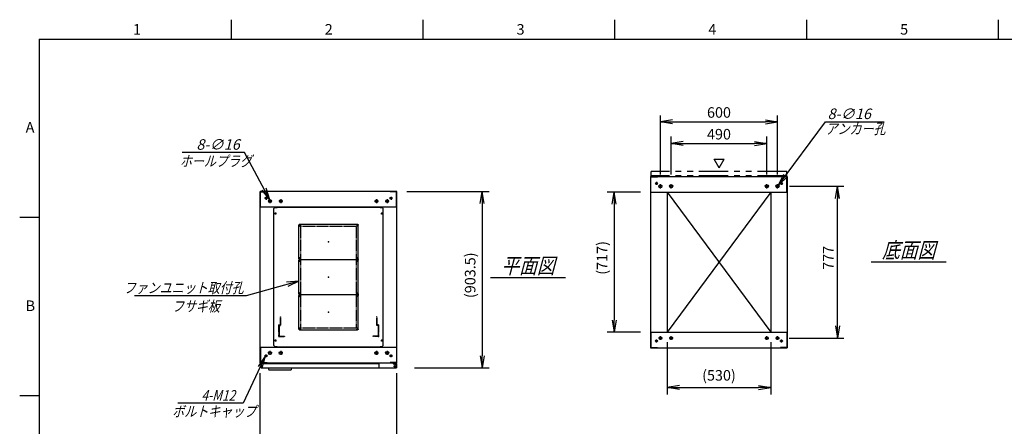
# Model space of a CAD drawing. Units: millimetres. Extents: x 0 to 398, y 1 to 284.
# Drawn here: x 0 to 252, y 180 to 284 of the extents above; entities that cross this region are included whole.
import ezdxf

# ---------------------------------------------------------------- set-up
doc = ezdxf.new("R2010")
doc.units = ezdxf.units.MM
for name, pattern in [('CENTER', [12, 7.5, -1.5, 1.5, -1.5]), ('DASHED', [4.5, 3, -1.5]), ('PHANTOM', [15, 7.5, -1.5, 1.5, -1.5, 1.5, -1.5])]:
    doc.linetypes.add(name, pattern=pattern)
doc.styles.get("Standard").update_dxf_attribs({"font": 'ROMANS', "bigfont": 'EXTFONT'})
doc.dimstyles.new('ISO-25', dxfattribs={"dimtxt": 2.5, "dimasz": 2.5, "dimexe": 1.25, "dimexo": 0.625, "dimtad": 1, "dimtxsty": 'Standard', "dimcen": 2.5, "dimadec": 0, "dimazin": 0, "dimtfac": 1, "dimtmove": 0, "dimatfit": 3, "dimfxl": 1, "dimarcsym": 0})

# ---------------------------------------------------------------- blocks, each defined once
blk = doc.blocks.new('DTL0001')
at = {"color": 0, "linetype": 'CENTER'}
for p, q in [((-140.96, 85), (-154.04, 85)), ((-147.5, 91.54), (-147.5, 78.46)), ((154.04, 85), (140.96, 85)), ((147.5, 91.54), (147.5, 78.46)), ((-140.96, -85), (-154.04, -85)), ((-147.5, -78.46), (-147.5, -91.54)), ((154.04, -85), (140.96, -85)), ((147.5, -78.46), (147.5, -91.54))]:
    blk.add_line(p, q, dxfattribs=at)
at = {"color": 0, "linetype": 'Continuous'}
for p, q in [((-152.5, 86), (-152.5, -86)), ((-148.5, 90), (148.5, 90)), ((152.5, 86), (152.5, -86)), ((-148.5, -90), (148.5, -90))]:
    blk.add_line(p, q, dxfattribs=at)
for centre in [(-147.5, 85), (147.5, 85), (-147.5, -85), (147.5, -85)]:
    blk.add_circle(centre, 4, dxfattribs=at)
for centre, start, end in [((-148.5, 86), 90, 180), ((148.5, 86), 0, 90), ((-148.5, -86), 180, 270), ((148.5, -86), 270, 0)]:
    blk.add_arc(centre, 4, start, end, dxfattribs=at)
at = {"color": 0}
for p in [(-147.5, 85), (147.5, 85), (0, 0), (-147.5, -85), (147.5, -85)]:
    blk.add_point(p, dxfattribs=at)
blk = doc.blocks.new('DTL0004')
at = {"color": 0, "linetype": 'DASHED'}
for p, q in [((-512, -60), (-512, 0)), ((-512, 0), (-482, 0)), ((-482, -2.3), (-482, 0)), ((-30, -2.3), (-30, 0)), ((0, 0), (-30, 0)), ((0, -60), (0, 0)), ((-509.7, -2.3), (-482, -2.3)), ((-509.7, -57.7), (-509.7, -2.3)), ((-2.3, -2.3), (-30, -2.3)), ((-2.3, -57.7), (-2.3, -2.3)), ((-512, -60), (-503.8, -60)), ((-509.7, -57.7), (-501.5, -57.7)), ((-503.8, -102), (-503.8, -60)), ((-501.5, -102), (-501.5, -57.7)), ((-10.5, -102), (-10.5, -57.7)), ((-2.3, -57.7), (-10.5, -57.7)), ((0, -60), (-8.2, -60)), ((-8.2, -102), (-8.2, -60)), ((-503.8, -102), (-501.5, -102)), ((-8.2, -102), (-10.5, -102))]:
    blk.add_line(p, q, dxfattribs=at)
at = {"color": 0}
blk.add_point((0, 0), dxfattribs=at)
blk = doc.blocks.new('DTL0013')
at = {"color": 0, "linetype": 'Continuous'}
for p, q in [((-280, 350.9), (-275, 355.9)), ((-275, 355.9), (-264, 355.9)), ((-264, 357.5), (-264, 355.9)), ((-264, 357.5), (264, 357.5)), ((264, 357.5), (264, 355.9)), ((264, 355.9), (275, 355.9)), ((275, 355.9), (280, 350.9)), ((-280, -350.9), (-280, 350.9)), ((280, -350.9), (280, 350.9)), ((-275, -355.9), (-280, -350.9)), ((275, -355.9), (280, -350.9)), ((-275, -355.9), (-264, -355.9)), ((-264, -355.9), (-264, -357.5)), ((-264, -357.5), (264, -357.5)), ((264, -355.9), (275, -355.9)), ((264, -355.9), (264, -357.5))]:
    blk.add_line(p, q, dxfattribs=at)
at = {"color": 0, "linetype": 'CENTER'}
for p, q in [((-278.04, 325), (-266.96, 325)), ((-272.5, 330.54), (-272.5, 319.46)), ((266.96, 325), (278.04, 325)), ((272.5, 330.54), (272.5, 319.46)), ((-142.96, 265), (-152.04, 265)), ((-147.5, 269.54), (-147.5, 260.46)), ((152.04, 265), (142.96, 265)), ((147.5, 269.54), (147.5, 260.46)), ((-142.96, 95), (-152.04, 95)), ((-142.96, 85), (-152.04, 85)), ((-147.5, 99.54), (-147.5, 90.46)), ((-147.5, 89.54), (-147.5, 80.46)), ((152.04, 95), (142.96, 95)), ((152.04, 85), (142.96, 85)), ((147.5, 99.54), (147.5, 90.46)), ((147.5, 89.54), (147.5, 80.46)), ((-142.96, -85), (-152.04, -85)), ((-142.96, -95), (-152.04, -95)), ((-147.5, -80.46), (-147.5, -89.54)), ((-147.5, -90.46), (-147.5, -99.54)), ((152.04, -85), (142.96, -85)), ((152.04, -95), (142.96, -95)), ((147.5, -80.46), (147.5, -89.54)), ((147.5, -90.46), (147.5, -99.54)), ((-142.96, -265), (-152.04, -265)), ((-147.5, -260.46), (-147.5, -269.54)), ((152.04, -265), (142.96, -265)), ((147.5, -260.46), (147.5, -269.54)), ((-278.04, -325), (-266.96, -325)), ((-272.5, -319.46), (-272.5, -330.54)), ((266.96, -325), (278.04, -325)), ((272.5, -319.46), (272.5, -330.54))]:
    blk.add_line(p, q, dxfattribs=at)
at = {"color": 0, "linetype": 'DASHED'}
for p, q in [((-142.5, 260), (142.5, 260)), ((-142.5, -260), (-142.5, 260)), ((142.5, -260), (142.5, 260)), ((-142.5, -260), (142.5, -260))]:
    blk.add_line(p, q, dxfattribs=at)
at = {"color": 0, "linetype": 'Continuous'}
for centre, radius in [((-272.5, 325), 3), ((272.5, 325), 3), ((-147.5, 265), 2), ((147.5, 265), 2), ((-147.5, 95), 2), ((-147.5, 85), 2), ((147.5, 95), 2), ((147.5, 85), 2), ((-147.5, -85), 2), ((-147.5, -95), 2), ((147.5, -85), 2), ((147.5, -95), 2), ((-147.5, -265), 2), ((147.5, -265), 2), ((-272.5, -325), 3), ((272.5, -325), 3)]:
    blk.add_circle(centre, radius, dxfattribs=at)
at = {"color": 0}
blk.add_point((0, 0), dxfattribs=at)
blk = doc.blocks.new('_Open')
at = {"color": 0, "linetype": 'ByBlock', "lineweight": -2}
for p, q in [((-1, 0.166667), (0, 0)), ((-1, -0.166667), (0, 0)), ((0, 0), (-1, 0))]:
    blk.add_line(p, q, dxfattribs=at)
blk = doc.blocks.new('*D16')
at = {"color": 0, "lineweight": -2}
for p, q in [((61.61, 158.23), (61.61, 193.54)), ((96.61, 158.23), (96.61, 193.54)), ((64.73, 173.98), (93.5, 173.98))]:
    blk.add_line(p, q, dxfattribs=at)
at = {"layer": 'Defpoints', "color": 0}
for p in [(96.61, 173.98), (61.61, 155.69), (96.61, 155.69)]:
    blk.add_point(p, dxfattribs=at)
at = {"color": 0, "lineweight": -2, "xscale": 3.114, "yscale": 3.114, "zscale": 3.114, "rotation": 180}
blk.add_blockref('_Open', (61.61, 173.98), dxfattribs=at)
at = {"color": 0, "lineweight": -2, "xscale": 3.114, "yscale": 3.114, "zscale": 3.114}
blk.add_blockref('_Open', (96.61, 173.98), dxfattribs=at)
at = {"color": 0, "insert": (79.11, 176.01), "char_height": 2.7, "attachment_point": 5}
blk.add_mtext('700', dxfattribs=at)
blk = doc.blocks.new('*D19')
at = {"color": 0, "lineweight": -2}
for p, q in [((197.18, 241.35), (211.1, 241.35)), ((209.48, 205.61), (209.48, 238.23)), ((197.13, 202.5), (211.1, 202.5))]:
    blk.add_line(p, q, dxfattribs=at)
at = {"layer": 'Defpoints', "color": 0}
for p in [(194.64, 241.35), (209.48, 241.35), (194.59, 202.5)]:
    blk.add_point(p, dxfattribs=at)
at = {"color": 0, "lineweight": -2, "xscale": 3.114, "yscale": 3.114, "zscale": 3.114}
for p, rotation in [((209.48, 241.35), 90), ((209.48, 202.5), 270)]:
    blk.add_blockref('_Open', p, dxfattribs=dict(at, rotation=rotation))
at = {"color": 0, "insert": (207.45, 223.03), "char_height": 2.7, "attachment_point": 5, "rotation": 90}
blk.add_mtext('777', dxfattribs=at)
blk = doc.blocks.new('*D20')
at = {"color": 0, "lineweight": -2}
for p, q in [((164.11, 244.41), (164.11, 259.5)), ((167.23, 257.88), (191, 257.88)), ((194.11, 244.41), (194.11, 259.5))]:
    blk.add_line(p, q, dxfattribs=at)
at = {"layer": 'Defpoints', "color": 0}
for p in [(194.11, 257.88), (164.11, 241.87), (194.11, 241.87)]:
    blk.add_point(p, dxfattribs=at)
at = {"color": 0, "lineweight": -2, "xscale": 3.114, "yscale": 3.114, "zscale": 3.114, "rotation": 180}
blk.add_blockref('_Open', (164.11, 257.88), dxfattribs=at)
at = {"color": 0, "lineweight": -2, "xscale": 3.114, "yscale": 3.114, "zscale": 3.114}
blk.add_blockref('_Open', (194.11, 257.88), dxfattribs=at)
at = {"color": 0, "insert": (179.11, 259.9), "char_height": 2.7, "attachment_point": 5}
blk.add_mtext('600', dxfattribs=at)
blk = doc.blocks.new('*D21')
at = {"color": 0, "lineweight": -2}
for p, q in [((166.86, 244.41), (166.86, 254.12)), ((169.98, 252.32), (188.25, 252.32)), ((191.36, 244.41), (191.36, 254.12))]:
    blk.add_line(p, q, dxfattribs=at)
at = {"layer": 'Defpoints', "color": 0}
for p in [(191.36, 252.32), (166.86, 241.87), (191.36, 241.87)]:
    blk.add_point(p, dxfattribs=at)
at = {"color": 0, "lineweight": -2, "xscale": 3.114, "yscale": 3.114, "zscale": 3.114, "rotation": 180}
blk.add_blockref('_Open', (166.86, 252.32), dxfattribs=at)
at = {"color": 0, "lineweight": -2, "xscale": 3.114, "yscale": 3.114, "zscale": 3.114}
blk.add_blockref('_Open', (191.36, 252.32), dxfattribs=at)
at = {"color": 0, "insert": (179.11, 254.34), "char_height": 2.7, "attachment_point": 5}
blk.add_mtext('490', dxfattribs=at)
blk = doc.blocks.new('SYM0002')
at = {"color": 7, "linetype": 'Continuous'}
for p, q in [((0, 0), (12.01, 16.21)), ((12.01, 16.21), (27.11, 16.21)), ((0, 0), (1.41, 2.83)), ((0, 0), (2.29, 2.18))]:
    blk.add_line(p, q, dxfattribs=at)
at = {"color": 7, "insert": (12.57, 16.89), "char_height": 2.7, "attachment_point": 7}
blk.add_mtext('{\\W1;\\Q15;8-∅16}', dxfattribs=at)
blk = doc.blocks.new('SYM0006')
at = {"color": 7, "linetype": 'Continuous'}
for p, q in [((0, 0), (-13.46, -3.72)), ((0, 0), (-3.15, -0.3)), ((0, 0), (-2.85, -1.36)), ((-13.46, -3.72), (-42.06, -3.72))]:
    blk.add_line(p, q, dxfattribs=at)
at = {"color": 7, "insert": (-14.15, -3.05), "char_height": 2.7, "attachment_point": 9}
blk.add_mtext('{\\W0.833333;\\Q15;ファンユニット取付孔}', dxfattribs=at)
blk = doc.blocks.new('*D34')
at = {"color": 0, "lineweight": -2}
for p, q in [((99.15, 240.04), (120.26, 240.04)), ((118.46, 236.93), (118.46, 197.98)), ((101.15, 194.87), (120.26, 194.87))]:
    blk.add_line(p, q, dxfattribs=at)
at = {"layer": 'Defpoints', "color": 0}
for p in [(96.61, 240.04), (98.61, 194.87), (118.46, 194.87)]:
    blk.add_point(p, dxfattribs=at)
at = {"color": 0, "lineweight": -2, "xscale": 3.114, "yscale": 3.114, "zscale": 3.114}
for p, rotation in [((118.46, 240.04), 90.00000000000001), ((118.46, 194.87), 270)]:
    blk.add_blockref('_Open', p, dxfattribs=dict(at, rotation=rotation))
at = {"color": 0, "insert": (115.73, 218.58), "char_height": 2.7, "attachment_point": 5, "rotation": 90}
blk.add_mtext('(903.5)', dxfattribs=at)
blk = doc.blocks.new('*D35')
at = {"color": 0, "lineweight": -2}
for p, q in [((165.86, 201.46), (165.86, 188.07)), ((192.36, 201.46), (192.36, 188.07)), ((168.97, 189.87), (189.24, 189.87))]:
    blk.add_line(p, q, dxfattribs=at)
at = {"layer": 'Defpoints', "color": 0}
for p in [(165.86, 204), (192.36, 204), (192.36, 189.87)]:
    blk.add_point(p, dxfattribs=at)
at = {"color": 0, "lineweight": -2, "xscale": 3.114, "yscale": 3.114, "zscale": 3.114, "rotation": 180}
blk.add_blockref('_Open', (165.86, 189.87), dxfattribs=at)
at = {"color": 0, "lineweight": -2, "xscale": 3.114, "yscale": 3.114, "zscale": 3.114}
blk.add_blockref('_Open', (192.36, 189.87), dxfattribs=at)
at = {"color": 0, "insert": (179.11, 192.61), "char_height": 2.7, "attachment_point": 5}
blk.add_mtext('(530)', dxfattribs=at)
blk = doc.blocks.new('*D37')
at = {"color": 0, "lineweight": -2}
for p, q in [((159.02, 239.85), (150.45, 239.85)), ((152.25, 236.73), (152.25, 207.11)), ((159.02, 204), (150.45, 204))]:
    blk.add_line(p, q, dxfattribs=at)
at = {"layer": 'Defpoints', "color": 0}
for p in [(161.56, 239.85), (152.24, 204), (161.56, 204)]:
    blk.add_point(p, dxfattribs=at)
at = {"color": 0, "lineweight": -2, "xscale": 3.114, "yscale": 3.114, "zscale": 3.114}
for p, rotation in [((152.25, 239.85), 90), ((152.25, 204), 270)]:
    blk.add_blockref('_Open', p, dxfattribs=dict(at, rotation=rotation))
at = {"color": 0, "insert": (149.51, 223.02), "char_height": 2.7, "attachment_point": 5, "rotation": 90}
blk.add_mtext('(717)', dxfattribs=at)
blk = doc.blocks.new('SYM0013')
at = {"color": 7, "linetype": 'Continuous'}
for p, q in [((-6.47, 12.14), (-22.45, 12.14)), ((0, 0), (-6.47, 12.14)), ((0, 0), (-0.98, 3.01)), ((0, 0), (-1.95, 2.49))]:
    blk.add_line(p, q, dxfattribs=at)
at = {"color": 7, "insert": (-7.73, 12.82), "char_height": 2.7, "attachment_point": 9}
blk.add_mtext('{\\W1;\\Q15;8-∅16}', dxfattribs=at)
blk = doc.blocks.new('SYM0014')
at = {"color": 7, "linetype": 'Continuous'}
for p, q in [((0, 0), (-5.61, -12.05)), ((0, 0), (-1.81, -2.59)), ((0, 0), (-0.82, -3.05)), ((-5.61, -12.05), (-22.4, -12.05))]:
    blk.add_line(p, q, dxfattribs=at)
at = {"color": 7, "insert": (-7.68, -11.38), "char_height": 2.7, "attachment_point": 9}
blk.add_mtext('{\\W0.833333;\\Q15;4-M12}', dxfattribs=at)

msp = doc.modelspace()

# ---------------------------------------------------------------- linework, layer by layer
at = {"color": 7, "linetype": 'Continuous'}
for p, q in [((54.13, 284), (54.13, 279)), ((103.25, 284), (103.25, 279)), ((152.38, 284), (152.38, 279)), ((201.5, 284), (201.5, 279)), ((250.63, 284), (250.63, 279)), ((5, 279), (398, 279)), ((5, 279), (5, 5)), ((179.14, 246.07), (177.84, 248.32)), ((177.84, 248.32), (180.44, 248.32)), ((179.14, 246.07), (180.44, 248.32)), ((161.61, 243.85), (196.61, 243.85)), ((161.61, 243.85), (161.61, 200)), ((161.69, 243.77), (163.36, 243.77)), ((161.69, 239.85), (161.69, 243.77)), ((163.36, 243.77), (163.36, 243.85)), ((194.86, 243.77), (194.86, 243.85)), ((196.53, 243.77), (194.86, 243.77)), ((196.53, 239.85), (196.53, 243.77)), ((196.61, 243.85), (196.61, 200)), ((96.61, 240.04), (61.61, 240.04)), ((61.61, 196.19), (61.61, 240.04)), ((61.69, 236.04), (61.69, 239.96)), ((61.69, 239.96), (63.36, 239.96)), ((63.36, 239.96), (63.36, 240.04)), ((94.86, 239.96), (94.86, 240.04)), ((96.53, 239.96), (94.86, 239.96)), ((96.53, 236.04), (96.53, 239.96)), ((96.61, 196.19), (96.61, 240.04)), ((161.61, 239.85), (196.61, 239.85)), ((165.86, 239.85), (165.86, 204)), ((192.36, 239.85), (165.86, 204)), ((165.86, 239.85), (192.36, 204)), ((192.36, 239.85), (192.36, 204)), ((96.61, 236.04), (61.61, 236.04)), ((5, 233.33), (0, 233.33)), ((218.11, 222.02), (237.3, 222.02)), ((120.61, 218.02), (139.8, 218.02)), ((161.61, 204), (196.61, 204)), ((161.69, 204), (161.69, 200.08)), ((196.53, 204), (196.53, 200.08)), ((61.61, 200.19), (96.61, 200.19)), ((61.69, 200.19), (61.69, 196.27)), ((92.43, 200.19), (95.68, 200.19)), ((96.53, 200.19), (96.53, 196.27)), ((161.61, 200), (196.61, 200)), ((161.69, 200.08), (163.36, 200.08)), ((163.36, 200.08), (163.36, 200)), ((194.86, 200.08), (194.86, 200)), ((196.53, 200.08), (194.86, 200.08)), ((61.61, 196.19), (96.61, 196.19)), ((61.61, 196.19), (96.61, 196.19)), ((61.69, 196.27), (63.36, 196.27)), ((61.81, 196.02), (61.81, 194.87)), ((61.81, 196.02), (91.98, 196.02)), ((61.81, 194.87), (96.51, 194.87)), ((63.36, 196.27), (63.36, 196.19)), ((63.66, 194.87), (63.81, 194.37)), ((63.81, 194.37), (69.5, 194.37)), ((69.65, 194.87), (69.5, 194.37)), ((91.98, 196.19), (91.98, 195.12)), ((94.86, 196.27), (94.86, 196.19)), ((96.53, 196.27), (94.86, 196.27)), ((95.68, 196.19), (95.68, 196.08)), ((95.68, 196.19), (95.68, 195.9)), ((95.68, 196.08), (96.28, 196.08)), ((95.68, 196.02), (96.51, 196.02)), ((95.68, 195.9), (96.23, 195.9)), ((96.48, 195.65), (96.48, 195.12)), ((96.51, 196.02), (96.51, 194.87)), ((5, 187.67), (0, 187.67))]:
    msp.add_line(p, q, dxfattribs=at)
at = {"color": 7, "linetype": 'PHANTOM'}
for p, q in [((161.76, 244.02), (161.76, 245.17)), ((196.46, 245.17), (161.76, 245.17)), ((196.46, 244.02), (196.46, 245.17)), ((196.46, 244.02), (161.76, 244.02))]:
    msp.add_line(p, q, dxfattribs=at)
at = {"color": 7, "linetype": 'CENTER'}
for p, q in [((163.11, 242.47), (163.11, 241.72)), ((195.11, 242.47), (195.11, 241.72)), ((163.49, 242.1), (162.74, 242.1)), ((164.64, 241.35), (163.59, 241.35)), ((164.11, 240.82), (164.11, 241.87)), ((167.39, 241.35), (166.34, 241.35)), ((166.86, 240.82), (166.86, 241.87)), ((190.84, 241.35), (191.89, 241.35)), ((191.36, 240.82), (191.36, 241.87)), ((193.59, 241.35), (194.64, 241.35)), ((194.11, 240.82), (194.11, 241.87)), ((194.74, 242.1), (195.49, 242.1)), ((63.49, 238.29), (62.74, 238.29)), ((63.11, 238.67), (63.11, 237.92)), ((64.59, 237.54), (63.64, 237.54)), ((64.11, 238.02), (64.11, 237.07)), ((67.34, 237.54), (66.39, 237.54)), ((66.86, 238.02), (66.86, 237.07)), ((90.89, 237.54), (91.84, 237.54)), ((91.36, 238.02), (91.36, 237.07)), ((93.64, 237.54), (94.59, 237.54)), ((94.11, 238.02), (94.11, 237.07)), ((94.74, 238.29), (95.49, 238.29)), ((95.11, 238.67), (95.11, 237.92)), ((163.11, 201.37), (163.11, 202.12)), ((164.59, 202.5), (163.64, 202.5)), ((164.11, 202.02), (164.11, 202.97)), ((167.34, 202.5), (166.39, 202.5)), ((166.86, 202.02), (166.86, 202.97)), ((190.89, 202.5), (191.84, 202.5)), ((191.36, 202.02), (191.36, 202.97)), ((193.64, 202.5), (194.59, 202.5)), ((194.11, 202.02), (194.11, 202.97)), ((195.11, 201.37), (195.11, 202.12)), ((163.49, 201.75), (162.74, 201.75)), ((194.74, 201.75), (195.49, 201.75)), ((63.49, 197.94), (62.74, 197.94)), ((63.11, 197.57), (63.11, 198.32)), ((64.64, 198.69), (63.59, 198.69)), ((64.11, 199.22), (64.11, 198.17)), ((67.39, 198.69), (66.34, 198.69)), ((66.86, 199.22), (66.86, 198.17)), ((90.84, 198.69), (91.89, 198.69)), ((91.36, 199.22), (91.36, 198.17)), ((93.59, 198.69), (94.64, 198.69)), ((94.11, 199.22), (94.11, 198.17)), ((94.74, 197.94), (95.49, 197.94)), ((95.11, 197.57), (95.11, 198.32)), ((95.76, 195.27), (96.46, 195.27)), ((95.77, 195.27), (96.45, 195.27)), ((96.11, 195.62), (96.11, 194.92)), ((96.11, 195.61), (96.11, 194.93))]:
    msp.add_line(p, q, dxfattribs=at)
at = {"color": 7, "linetype": 'Continuous'}
for centre, radius in [((163.11, 242.1), 0.25), ((195.11, 242.1), 0.25), ((164.11, 241.35), 0.4), ((166.86, 241.35), 0.4), ((191.36, 241.35), 0.4), ((194.11, 241.35), 0.4), ((63.11, 238.29), 0.25), ((64.11, 237.54), 0.35), ((66.86, 237.54), 0.35), ((91.36, 237.54), 0.35), ((94.11, 237.54), 0.35), ((95.11, 238.29), 0.25), ((163.11, 201.75), 0.25), ((164.11, 202.5), 0.35), ((166.86, 202.5), 0.35), ((191.36, 202.5), 0.35), ((194.11, 202.5), 0.35), ((195.11, 201.75), 0.25), ((63.11, 197.94), 0.25), ((64.11, 198.69), 0.4), ((66.86, 198.69), 0.4), ((91.36, 198.69), 0.4), ((94.11, 198.69), 0.4), ((95.11, 197.94), 0.25), ((96.11, 195.27), 0.212), ((96.11, 195.27), 0.212)]:
    msp.add_circle(centre, radius, dxfattribs=at)
for centre, start, end in [((92.23, 195.12), 180, 270), ((96.23, 195.65), 0, 90), ((96.23, 195.12), 270, 0)]:
    msp.add_arc(centre, 0.25, start, end, dxfattribs=at)
at = {"color": 7}
for p in [(179.11, 221.92), (79.11, 218.12)]:
    msp.add_point(p, dxfattribs=at)

# ---------------------------------------------------------------- block references
for name, p in [('SYM0002', (194.35, 241.67)), ('SYM0013', (64.09, 237.89)), ('SYM0006', (71.49, 217.07)), ('SYM0014', (62.88, 197.85))]:
    msp.add_blockref(name, p, dxfattribs=at)
at = {"color": 7, "xscale": 0.05, "zscale": 0.05}
for name, p, yscale in [('DTL0013', (79.11, 218.12), 0.05), ('DTL0001', (79.11, 227.12), -0.05), ('DTL0001', (79.11, 218.12), -0.05), ('DTL0001', (79.11, 209.12), -0.05), ('DTL0004', (91.91, 202.87), -0.05)]:
    msp.add_blockref(name, p, dxfattribs=dict(at, yscale=yscale))

# ---------------------------------------------------------------- texts
at = {"color": 7}
for s, insert, char_height, attachment_point in [('{\\W1;1}', (29.02, 280.18), 2.7, 7), ('{\\W1;2}', (78.14, 280.18), 2.7, 7), ('{\\W1;3}', (127.27, 280.18), 2.7, 7), ('{\\W1;4}', (176.39, 280.18), 2.7, 7), ('{\\W1;5}', (225.52, 280.18), 2.7, 7), ('{\\W1;A}', (1.53, 255.1), 2.7, 7), ('{\\W0.833333;\\Q15;アンカー孔}', (206.4, 254.73), 2.7, 7), ('{\\W0.833333;\\Q15;ホールプラグ}', (41.04, 246.45), 2.7, 7), ('{\\W0.833333;\\Q15;底面図}', (227.71, 223.02), 4, 8), ('{\\W0.833333;\\Q15;平面図}', (130.21, 219.02), 4, 8), ('{\\W1;B}', (1.53, 209.43), 2.7, 7), ('{\\W0.833333;\\Q15;フサギ板}', (45.16, 212), 2.7, 2), ('{\\W0.833333;\\Q15;ボルトキャップ}', (39.07, 182.38), 2.7, 7)]:
    msp.add_mtext(s, dxfattribs=dict(at, insert=insert, char_height=char_height, attachment_point=attachment_point))

# ---------------------------------------------------------------- dimensions: what is measured, and where the dimension line sits
for base, p1, p2, angle, text, override, picture, middle in [((194.11, 257.88), (164.11, 241.87), (194.11, 241.87), 180, '600', {"dimtxt": 2.7, "dimasz": 3.114, "dimexe": 1.62, "dimexo": 2.54, "dimgap": 0.675, "dimtad": 1, "dimtih": 0, "dimtoh": 0, "dimdec": 0, "dimdsep": 46, "dimblk1": 'Open', "dimblk2": 'Open', "dimsah": 1, "dimse1": 0, "dimse2": 0, "dimtmove": 0}, '*D20', (179.11, 257.88)), ((191.36, 252.32), (166.86, 241.87), (191.36, 241.87), 180, '490', {"dimtxt": 2.7, "dimasz": 3.114, "dimexe": 1.8, "dimexo": 2.54, "dimgap": 0.675, "dimtad": 1, "dimtih": 0, "dimtoh": 0, "dimdec": 0, "dimdsep": 46, "dimblk1": 'Open', "dimblk2": 'Open', "dimsah": 1, "dimse1": 0, "dimse2": 0, "dimtmove": 0}, '*D21', (179.11, 252.32)), ((118.46, 194.87), (96.61, 240.04), (98.61, 194.87), 90, '(903.5)', {"dimtxt": 2.7, "dimasz": 3.114, "dimexe": 1.8, "dimexo": 2.54, "dimgap": 0.675, "dimtad": 1, "dimtih": 0, "dimtoh": 0, "dimdec": 1, "dimzin": 0, "dimdsep": 46, "dimblk1": 'Open', "dimblk2": 'Open', "dimsah": 1, "dimse1": 0, "dimse2": 0, "dimtmove": 0}, '*D34', (118.46, 218.58)), ((152.25, 204), (161.56, 239.85), (161.56, 204), 90, '(717)', {"dimtxt": 2.7, "dimasz": 3.114, "dimexe": 1.8, "dimexo": 2.54, "dimgap": 0.675, "dimtad": 1, "dimtih": 0, "dimtoh": 0, "dimdec": 0, "dimdsep": 46, "dimblk1": 'Open', "dimblk2": 'Open', "dimsah": 1, "dimse1": 0, "dimse2": 0, "dimtmove": 0}, '*D37', (152.25, 223.02)), ((209.48, 241.35), (194.59, 202.5), (194.64, 241.35), 270, '777', {"dimtxt": 2.7, "dimasz": 3.114, "dimexe": 1.62, "dimexo": 2.54, "dimgap": 0.675, "dimtad": 1, "dimtih": 0, "dimtoh": 0, "dimdec": 0, "dimdsep": 46, "dimblk1": 'Open', "dimblk2": 'Open', "dimsah": 1, "dimse1": 0, "dimse2": 0, "dimtmove": 0}, '*D19', (209.48, 223.03)), ((192.36, 189.87), (165.86, 204), (192.36, 204), 180, '(530)', {"dimtxt": 2.7, "dimasz": 3.114, "dimexe": 1.8, "dimexo": 2.54, "dimgap": 0.675, "dimtad": 1, "dimtih": 0, "dimtoh": 0, "dimdec": 0, "dimdsep": 46, "dimblk1": 'Open', "dimblk2": 'Open', "dimsah": 1, "dimse1": 0, "dimse2": 0, "dimtmove": 0}, '*D35', (179.11, 189.87)), ((96.61, 173.98), (61.61, 155.69), (96.61, 155.69), 180, '700', {"dimtxt": 2.7, "dimasz": 3.114, "dimexe": 19.559564, "dimexo": 2.54, "dimgap": 0.675, "dimtad": 1, "dimtih": 0, "dimtoh": 0, "dimdec": 0, "dimdsep": 46, "dimblk1": 'Open', "dimblk2": 'Open', "dimsah": 1, "dimse1": 0, "dimse2": 0, "dimtmove": 0}, '*D16', (79.11, 173.98))]:
    dim = msp.add_linear_dim(base=base, p1=p1, p2=p2, angle=angle, text=text, dimstyle='ISO-25', override=override, dxfattribs=at)
    dim.commit()
    dim.dimension.update_dxf_attribs({"geometry": picture, "text_midpoint": middle, "dimtype": 160})

doc.saveas('drawing.dxf')
